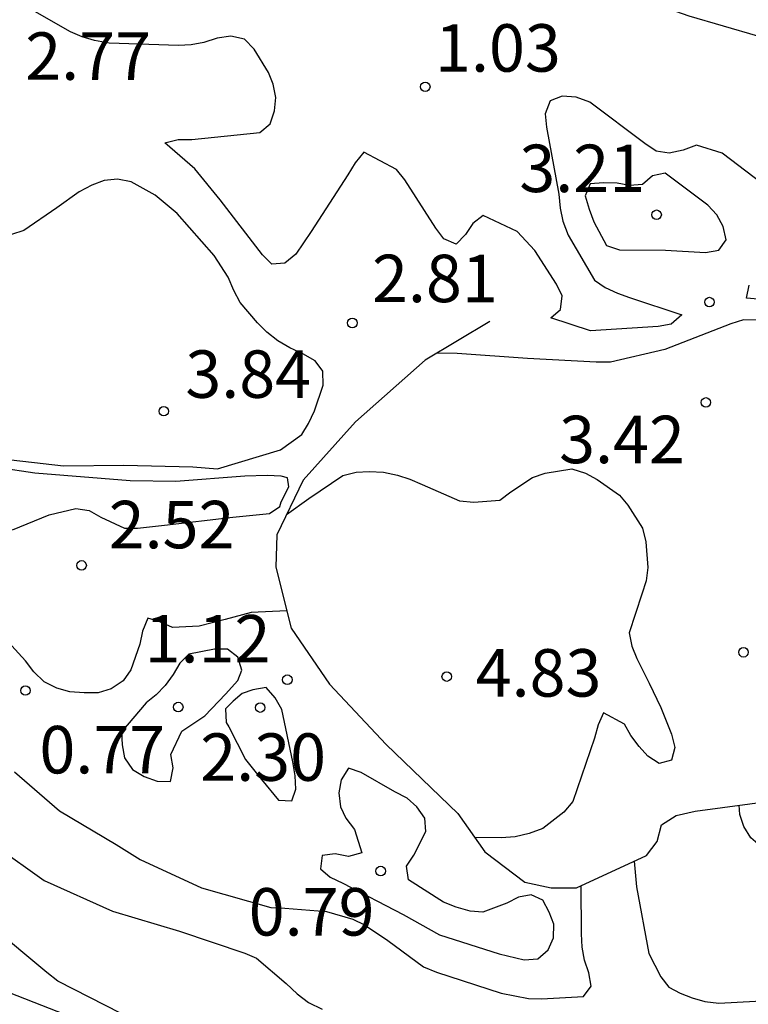
# Model space of a CAD drawing. Units: metres. Extents: x 583443 to 583794, y 4798290 to 4798540.
# Drawn here: x 583564 to 583575, y 4798440 to 4798456 of the extents above; entities that cross this region are included whole.
import ezdxf

# ---------------------------------------------------------------- set-up
doc = ezdxf.new("R2010")
doc.units = ezdxf.units.M
for name, color, linetype in [('020104', 34, 'Continuous'), ('020109', 7, 'CABEZA_TALUD'), ('020204', 9, 'Continuous'), ('020308', 9, 'Continuous')]:
    doc.layers.add(name, color=color, linetype=linetype)
doc.layers.add('020105', color=24, linetype='Continuous', lineweight=30)
doc.styles.add('ARIAL', font='ARIAL.TTF', dxfattribs={"height": 1})
doc.linetypes.add('CABEZA_TALUD', pattern='A,0.1,[204,DONOSTI.shx,S=0.15,R=0,X=0,Y=0],0,0.2', length=0.3)

# ---------------------------------------------------------------- blocks, each defined once
blk = doc.blocks.new('COTAPU')
blk.add_circle((0, 0), 0.075)

msp = doc.modelspace()

# ---------------------------------------------------------------- linework, layer by layer
at = {"layer": '020104', "flags": 128}
for points, elevation in [([(583574.116, 4798455.812), (583574.52, 4798455.667), (583575.608, 4798455.355), (583575.809, 4798455.327), (583575.968, 4798455.458), (583576.098, 4798455.644), (583576.215, 4798455.856), (583576.302, 4798456.068), (583576.333, 4798456.277), (583576.154, 4798456.389), (583575.915, 4798456.388), (583574.768, 4798456.399), (583573.554, 4798456.491), (583572.455, 4798456.515), (583571.85, 4798456.398), (583572.003, 4798456.264), (583572.209, 4798456.194)], 2), ([(583574.154, 4798451.966), (583574.784, 4798451.927), (583574.993, 4798451.964), (583575.111, 4798452.128), (583575.065, 4798452.34), (583574.962, 4798452.521), (583574.821, 4798452.678), (583574.145, 4798453.184), (583573.946, 4798453.142), (583573.787, 4798453.005), (583573.584, 4798452.986), (583573.385, 4798453.022), (583573.169, 4798453.031), (583572.961, 4798453.011), (583572.883, 4798452.822), (583572.944, 4798452.611), (583573.02, 4798452.415), (583573.221, 4798452.041), (583573.426, 4798451.969)], 3), ([(583566.867, 4798444.607), (583567.197, 4798444.95), (583567.393, 4798445.164), (583567.456, 4798445.328), (583567.39, 4798445.534), (583567.225, 4798445.658), (583567.022, 4798445.661), (583566.614, 4798445.582), (583566.472, 4798445.435), (583566.37, 4798445.259), (583566.244, 4798445.086), (583566.1, 4798444.939), (583565.944, 4798444.811), (583565.551, 4798444.352), (583565.564, 4798444.145), (583565.6, 4798443.94), (583565.723, 4798443.758), (583565.908, 4798443.645), (583566.118, 4798443.572), (583566.327, 4798443.567), (583566.369, 4798443.783), (583566.331, 4798443.994), (583566.507, 4798444.363)], 1), ([(583567.51, 4798443.914), (583567.766, 4798443.598), (583568.035, 4798443.27), (583568.246, 4798443.259), (583568.309, 4798443.448), (583568.296, 4798443.656), (583568.262, 4798443.879), (583568.086, 4798444.704), (583567.979, 4798444.888), (583567.84, 4798445.051), (583567.626, 4798445.015), (583567.458, 4798444.959), (583567.318, 4798444.838), (583567.197, 4798444.717), (583567.206, 4798444.502), (583567.25, 4798444.431)], 2), ([(583571.52, 4798440.841), (583571.919, 4798440.746), (583572.135, 4798440.762), (583572.299, 4798440.904), (583572.382, 4798441.095), (583572.386, 4798441.311), (583572.314, 4798441.504), (583572.213, 4798441.692), (583572.027, 4798441.774), (583571.827, 4798441.738), (583571.644, 4798441.643), (583571.265, 4798441.503), (583571.064, 4798441.516), (583570.844, 4798441.58), (583570.641, 4798441.661), (583570.087, 4798442.015), (583570.055, 4798442.231), (583570.173, 4798442.404), (583570.361, 4798442.775), (583570.347, 4798442.99), (583570.222, 4798443.165), (583570.068, 4798443.302), (583569.873, 4798443.403), (583569.338, 4798443.709), (583569.139, 4798443.776), (583569.024, 4798443.591), (583568.989, 4798443.387), (583569.015, 4798443.168), (583569.099, 4798442.986), (583569.235, 4798442.807), (583569.351, 4798442.438), (583569.142, 4798442.381), (583568.927, 4798442.424), (583568.724, 4798442.399), (583568.695, 4798442.189), (583568.848, 4798442.057), (583569.052, 4798441.962), (583570.005, 4798441.466), (583570.578, 4798441.142)], 1)]:
    msp.add_lwpolyline(points, close=True, dxfattribs=dict(at, elevation=elevation))
for points, elevation in [([(583575.926, 4798452.831), (583575.046, 4798453.498), (583574.64, 4798453.623), (583574.432, 4798453.543), (583574.209, 4798453.498), (583574.002, 4798453.531), (583573.826, 4798453.651), (583572.958, 4798454.306), (583572.741, 4798454.381), (583572.519, 4798454.399), (583572.329, 4798454.323), (583572.251, 4798454.122), (583572.269, 4798453.91), (583572.467, 4798452.848), (583572.489, 4798452.631), (583572.531, 4798452.425), (583572.613, 4798452.204), (583573.028, 4798451.493), (583573.199, 4798451.376), (583573.394, 4798451.283), (583573.585, 4798451.218), (583574.41, 4798450.944), (583574.24, 4798450.797), (583574.035, 4798450.756), (583572.964, 4798450.689), (583572.337, 4798450.895), (583572.491, 4798451.025), (583572.518, 4798451.243), (583572.429, 4798451.427), (583572.087, 4798451.957), (583571.805, 4798452.259), (583571.269, 4798452.514), (583571.104, 4798452.387), (583570.99, 4798452.213), (583570.841, 4798452.061), (583570.645, 4798452.143), (583570.522, 4798452.311), (583570.031, 4798453.079), (583569.899, 4798453.239), (583569.383, 4798453.513), (583569.244, 4798453.344), (583569.13, 4798453.157), (583568.55, 4798452.261), (583568.305, 4798451.901), (583568.133, 4798451.757), (583567.928, 4798451.742), (583567.782, 4798451.891), (583567.112, 4798452.761), (583566.709, 4798453.248), (583566.239, 4798453.66), (583566.448, 4798453.715), (583566.663, 4798453.716), (583567.74, 4798453.827), (583567.902, 4798453.964), (583567.968, 4798454.169), (583567.989, 4798454.379), (583567.95, 4798454.588), (583567.876, 4798454.774), (583567.651, 4798455.142), (583567.495, 4798455.302), (583567.28, 4798455.347), (583567.064, 4798455.313), (583566.852, 4798455.247), (583566.653, 4798455.211), (583566.452, 4798455.198), (583565.358, 4798455.236), (583565.124, 4798455.279), (583564.932, 4798455.338), (583564.744, 4798455.415), (583563.999, 4798455.841)], 2), ([(583563.482, 4798448.689), (583564.634, 4798448.557), (583565.59, 4798448.565), (583566.68, 4798448.541), (583567.067, 4798448.511), (583568.067, 4798448.808), (583568.402, 4798449.053), (583568.508, 4798449.224), (583568.605, 4798449.424), (583568.738, 4798449.83), (583568.735, 4798450.051), (583568.612, 4798450.215), (583568.418, 4798450.329), (583568.212, 4798450.419), (583568.025, 4798450.532), (583567.848, 4798450.671), (583567.699, 4798450.817), (583567.426, 4798451.137), (583567.326, 4798451.327), (583567.24, 4798451.537), (583567.016, 4798451.883), (583566.43, 4798452.546), (583566.085, 4798452.836), (583565.704, 4798453.044), (583565.488, 4798453.087), (583565.276, 4798453.067), (583565.084, 4798452.99), (583564.884, 4798452.886), (583564.528, 4798452.635), (583564.007, 4798452.274), (583563.815, 4798452.214)], 3), ([(583575.86, 4798451.168), (583575.431, 4798451.208), (583575.474, 4798451.41)], 2), ([(583575.606, 4798450.86), (583575.385, 4798450.862), (583575.186, 4798450.803), (583574.139, 4798450.397), (583573.284, 4798450.197), (583573.056, 4798450.197), (583571.969, 4798450.254), (583570.86, 4798450.334), (583570.532, 4798450.335)], 3), ([(583563.827, 4798447.547), (583564.409, 4798447.784), (583564.828, 4798447.881), (583565.042, 4798447.85), (583565.224, 4798447.747), (583565.601, 4798447.572), (583565.806, 4798447.569), (583566.23, 4798447.619), (583567.312, 4798447.744), (583567.892, 4798447.805), (583568.052, 4798447.916), (583568.076, 4798447.989), (583568.199, 4798448.222), (583568.174, 4798448.369), (583568.076, 4798448.394), (583567.856, 4798448.406), (583567.502, 4798448.392), (583566.41, 4798448.308), (583565.688, 4798448.32), (583564.18, 4798448.442), (583563.048, 4798448.611)], 2), ([(583568.16, 4798447.785), (583568.511, 4798448.039), (583569.05, 4798448.402), (583569.264, 4798448.458), (583569.468, 4798448.469), (583569.694, 4798448.456), (583569.915, 4798448.407), (583570.11, 4798448.345), (583570.305, 4798448.259), (583570.895, 4798448.001), (583571.121, 4798447.983), (583571.531, 4798448.014), (583571.705, 4798448.144), (583572.048, 4798448.371), (583572.248, 4798448.442), (583572.673, 4798448.508), (583572.887, 4798448.441), (583573.071, 4798448.339), (583573.425, 4798448.09), (583573.557, 4798447.933), (583573.789, 4798447.57), (583573.839, 4798447.355), (583573.874, 4798446.951), (583573.848, 4798446.74), (583573.776, 4798446.53), (583573.579, 4798445.917), (583573.621, 4798445.705), (583573.696, 4798445.513), (583573.894, 4798445.121), (583574.077, 4798444.736), (583574.247, 4798444.317), (583574.298, 4798444.104), (583574.247, 4798443.902), (583574.052, 4798443.85), (583573.875, 4798443.97), (583573.736, 4798444.119), (583573.603, 4798444.293), (583573.502, 4798444.471), (583573.173, 4798444.653), (583573.087, 4798444.461), (583573.03, 4798444.254), (583572.688, 4798443.25), (583572.543, 4798443.083), (583572.212, 4798442.822), (583571.995, 4798442.744), (583571.775, 4798442.693), (583571.552, 4798442.677), (583571.134, 4798442.683)], 4), ([(583568.165, 4798446.265), (583567.601, 4798446.237), (583567.191, 4798446.129), (583566.779, 4798446.02), (583566.359, 4798445.999), (583566.16, 4798446.088), (583565.967, 4798446.146), (583565.885, 4798445.945), (583565.842, 4798445.736), (583565.701, 4798445.333), (583565.576, 4798445.158), (583565.39, 4798445.031), (583565.185, 4798444.971), (583564.96, 4798444.967), (583564.735, 4798444.985), (583564.529, 4798445.041), (583564.328, 4798445.14), (583564.165, 4798445.298), (583564.035, 4798445.472), (583563.762, 4798445.774)], 2), ([(583563.858, 4798443.721), (583564.572, 4798443.106), (583565.466, 4798442.572), (583565.844, 4798442.333), (583566.818, 4798441.889), (583567.914, 4798441.575), (583568.133, 4798441.565), (583568.795, 4798441.512), (583569.21, 4798441.393), (583569.395, 4798441.3), (583569.76, 4798441.054), (583570.324, 4798440.639), (583570.533, 4798440.551), (583571.552, 4798440.22), (583571.987, 4798440.135), (583572.191, 4798440.134), (583572.856, 4798440.17), (583572.977, 4798440.332), (583572.94, 4798440.543), (583572.872, 4798440.741), (583572.833, 4798440.95), (583572.824, 4798441.159), (583572.819, 4798441.922)], 2), ([(583573.656, 4798442.31), (583573.694, 4798441.903), (583573.89, 4798440.848), (583574.076, 4798440.478), (583574.204, 4798440.319), (583574.381, 4798440.224), (583574.571, 4798440.149), (583574.774, 4798440.09), (583574.994, 4798440.063), (583576.061, 4798440.124), (583576.22, 4798440.284), (583576.319, 4798440.49), (583576.371, 4798440.71), (583576.39, 4798440.911), (583576.371, 4798441.767), (583576.285, 4798441.959), (583576.148, 4798442.131), (583575.978, 4798442.267), (583575.503, 4798442.676), (583575.388, 4798442.856), (583575.325, 4798443.048), (583575.315, 4798443.191)], 3), ([(583563.572, 4798442.538), (583564.329, 4798442), (583565.411, 4798441.519), (583566.468, 4798441.203), (583567.5, 4798440.855), (583567.684, 4798440.775), (583568.157, 4798440.374), (583568.33, 4798440.213), (583568.51, 4798440.075), (583568.722, 4798439.968)], 3), ([(583565.544, 4798439.901), (583564.544, 4798440.412), (583564.372, 4798440.546), (583563.477, 4798441.29)], 4)]:
    msp.add_lwpolyline(points, dxfattribs=dict(at, elevation=elevation))
at = {"layer": '020105', "elevation": 5, "flags": 128}
msp.add_lwpolyline([(583583.292, 4798434.587), (583582.291, 4798434.8), (583581.205, 4798435.156), (583580.192, 4798435.654), (583579.13, 4798436.277), (583578.139, 4798436.899), (583577.497, 4798437.172), (583577.253, 4798437.218), (583576.164, 4798437.478), (583575.064, 4798437.897), (583573.899, 4798438.381), (583572.875, 4798438.702), (583571.722, 4798438.811), (583570.501, 4798438.814), (583569.439, 4798438.937), (583568.366, 4798439.072), (583567.587, 4798439.155), (583566.031, 4798439.572), (583564.923, 4798439.779), (583563.782, 4798440.226)], dxfattribs=at)
at = {"layer": '020109'}
msp.add_polyline3d([(583571.374, 4798450.84, 2.546), (583570.354, 4798450.228, 3.07), (583569.25, 4798449.252, 3.482), (583568.422, 4798448.328, 3.822), (583568.006, 4798447.464, 4.086), (583567.99, 4798446.956, 4.19), (583568.234, 4798445.992, 4.298), (583568.838, 4798445.104, 4.286), (583569.738, 4798444.152, 4.226), (583570.87, 4798443.06, 4.014), (583571.294, 4798442.456, 3.642), (583571.926, 4798441.976, 3.574), (583572.346, 4798441.884, 3.574), (583572.746, 4798441.888, 3.574), (583573.85, 4798442.4, 3.534), (583574.022, 4798442.62, 3.498), (583574.086, 4798442.884, 3.49), (583574.322, 4798443.028, 3.49), (583574.622, 4798443.096, 3.49), (583576.35, 4798443.332, 3.418), (583576.738, 4798443.588, 3.418), (583576.966, 4798444.152, 3.426), (583576.866, 4798444.712, 3.538)], dxfattribs=at)

# ---------------------------------------------------------------- block references
at = {"layer": '020204', "rotation": 359.9987685839998}
for p in [(583570.354, 4798454.547, 1.034), (583574.011, 4798452.525, 3.211), (583574.846, 4798451.145, 2.404), (583569.201, 4798450.814, 2.809), (583574.79, 4798449.559, 3.415), (583566.22, 4798449.42, 3.837), (583564.921, 4798446.983, 2.516), (583575.385, 4798445.609, 3.684), (583568.173, 4798445.176, 1.116), (583570.693, 4798445.225, 4.828), (583564.033, 4798445.004, 1.508), (583566.449, 4798444.744, 0.768), (583567.745, 4798444.735, 2.3), (583569.649, 4798442.152, 0.788)]:
    msp.add_blockref('COTAPU', p, dxfattribs=at)

# ---------------------------------------------------------------- texts
at = {"layer": '020308', "style": 'ARIAL'}
for s, p in [('1.03', (583570.509, 4798454.786, 1.034)), ('2.77', (583564.03, 4798454.657, 2.774)), ('3.21', (583571.841, 4798452.883, 3.211)), ('2.81', (583569.512, 4798451.143, 2.809)), ('3.84', (583566.561, 4798449.631, 3.837)), ('3.42', (583572.47, 4798448.598, 3.415)), ('2.52', (583565.349, 4798447.253, 2.516)), ('1.12', (583565.918, 4798445.448, 1.116)), ('4.83', (583571.151, 4798444.909, 4.828)), ('0.77', (583564.254, 4798443.695, 0.768)), ('2.30', (583566.797, 4798443.578, 2.3)), ('0.79', (583567.563, 4798441.132, 0.788))]:
    msp.add_text(s, height=0.75, rotation=359.9988, dxfattribs=at).set_placement(p)

doc.saveas('drawing.dxf')
